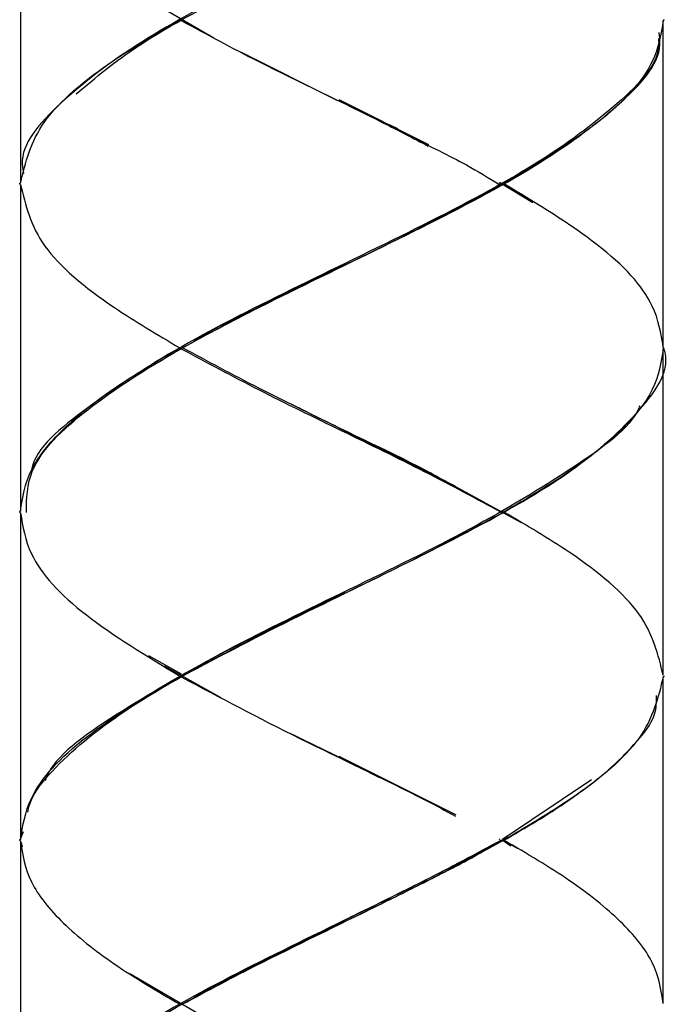
# Model space of a CAD drawing. Units: millimetres. Extents: x -345 to 207, y -206 to 430.
# Drawn here: x 14 to 26, y -118 to -100 of the extents above; entities that cross this region are included whole.
import ezdxf

# ---------------------------------------------------------------- set-up
doc = ezdxf.new("R2010")
doc.units = ezdxf.units.MM
doc.layers.get('0').update_dxf_attribs({"true_color": 0x000000})

msp = doc.modelspace()

# ---------------------------------------------------------------- linework, layer by layer
at = {"color": 18, "linetype": 'Continuous', "lineweight": 25, "true_color": 0x000000}
for p, q in [((14.506, -96.995), (14.506, -102.965)), ((16.504, -99.417), (18.039, -100.311)), ((26.256, -105.965), (26.256, -99.996)), ((18.525, -100.568), (20.304, -101.456)), ((21.961, -102.264), (20.331, -101.447)), ((21.406, -101.979), (21.25, -101.9)), ((21.972, -102.269), (21.961, -102.264)), ((14.506, -102.995), (14.506, -108.966)), ((23.275, -102.972), (23.26, -102.963)), ((23.875, -103.327), (23.269, -102.965)), ((20.428, -104.449), (18.373, -105.477)), ((18.373, -105.477), (18.359, -105.484)), ((26.256, -111.965), (26.256, -105.995)), ((22.452, -108.51), (20.333, -107.448)), ((22.461, -108.514), (22.452, -108.51)), ((23.665, -109.178), (22.454, -108.517)), ((14.506, -108.996), (14.506, -114.965)), ((23.276, -108.971), (23.26, -108.962)), ((20.43, -110.447), (18.875, -111.225)), ((18.875, -111.225), (18.868, -111.229)), ((17.452, -111.943), (16.853, -111.611)), ((17.135, -111.796), (18.171, -112.372)), ((26.256, -117.966), (26.256, -111.995)), ((22.452, -114.51), (20.333, -113.449)), ((24.948, -113.88), (23.316, -114.966)), ((22.468, -114.518), (22.452, -114.51)), ((14.555, -114.829), (14.491, -114.98)), ((14.491, -114.98), (14.491, -114.98)), ((14.506, -114.983), (14.499, -114.967)), ((14.506, -114.995), (14.506, -120.965)), ((23.276, -114.971), (23.26, -114.962)), ((23.311, -114.977), (23.468, -115.082)), ((23.595, -115.134), (23.325, -114.983)), ((14.518, -115.02), (14.535, -115.104)), ((20.428, -116.448), (18.372, -117.476)), ((16.504, -117.417), (18.039, -118.311)), ((18.372, -117.476), (18.365, -117.48)), ((18.372, -117.476), (18.365, -117.48))]:
    msp.add_line(p, q, dxfattribs=at)
for points, knots in [([(23.325, -96.985), (22.926, -97.192), (22.179, -97.577), (20.627, -98.352), (18.699, -99.278), (16.613, -100.39), (15.17, -101.504), (14.47, -102.305), (14.55, -102.733), (14.561, -102.79)], [0, 0, 0, 0, 0.1104682, 0.2063774, 0.3974964, 0.5886821, 0.7803094, 0.9709671, 1, 1, 1, 1]), ([(15.525, -101.335), (15.877, -101.041), (16.672, -100.376), (18.639, -99.343), (20.325, -98.526), (21.376, -98.008), (21.823, -97.785), (22.256, -97.565), (22.769, -97.304), (23.103, -97.101), (23.311, -96.974)], [0, 0, 0, 0, 0.203097, 0.458317, 0.713786, 0.765184, 0.816587, 0.867907, 0.917651, 1, 1, 1, 1]), ([(14.506, -102.965), (14.595, -102.591), (14.774, -101.842), (15.962, -100.843), (17.004, -100.225), (17.417, -99.981)], [0, 0, 0, 0, 0.376457, 0.753235, 1, 1, 1, 1]), ([(17.417, -99.981), (17.416, -99.981), (17.416, -99.981), (17.415, -99.981), (17.416, -99.981), (17.419, -99.981), (17.426, -99.981), (17.432, -99.981), (17.435, -99.981), (17.436, -99.981)], [0, 0, 0, 0, 0.025158, 0.098911, 0.198834, 0.365568, 0.726872, 0.978733, 1, 1, 1, 1]), ([(17.436, -99.981), (17.436, -99.981), (17.436, -99.979), (17.436, -99.976), (17.437, -99.971), (17.439, -99.968), (17.441, -99.966), (17.443, -99.966), (17.443, -99.966)], [0, 0, 0, 0, 0.03343, 0.21742, 0.43203, 0.64664, 0.86125, 1, 1, 1, 1]), ([(17.436, -99.981), (17.436, -99.981), (17.436, -99.983), (17.436, -99.986), (17.437, -99.99), (17.439, -99.994), (17.441, -99.996), (17.443, -99.996), (17.443, -99.996)], [0, 0, 0, 0, 0.03343, 0.21742, 0.43203, 0.64664, 0.86125, 1, 1, 1, 1]), ([(17.443, -99.996), (17.905, -100.245), (19.053, -100.866), (20.704, -101.634), (21.688, -102.149), (21.961, -102.292)], [0, 0, 0, 0, 0.327185, 0.813557, 1, 1, 1, 1]), ([(26.256, -99.996), (26.215, -100.245), (26.113, -100.866), (25.184, -101.864), (23.958, -102.608), (23.345, -102.98)], [0, 0, 0, 0, 0.251768, 0.626029, 1, 1, 1, 1]), ([(26.271, -99.981), (26.271, -99.981), (26.271, -99.983), (26.27, -99.986), (26.268, -99.99), (26.264, -99.994), (26.259, -99.996), (26.257, -99.996), (26.256, -99.996)], [0, 0, 0, 0, 0.0334302, 0.2174196, 0.4320296, 0.6466395, 0.8612495, 1, 1, 1, 1]), ([(14.613, -108.989), (14.616, -108.733), (14.623, -108.109), (15.635, -107.112), (17.353, -106.001), (19.555, -104.889), (21.87, -103.779), (23.988, -102.666), (25.493, -101.552), (26.248, -100.735), (26.19, -100.29), (26.181, -100.218)], [0, 0, 0, 0, 0.087944, 0.214755, 0.341351, 0.468043, 0.594772, 0.721641, 0.848626, 0.975214, 1, 1, 1, 1]), ([(26.168, -100.324), (26.171, -100.351), (26.217, -100.747), (25.482, -101.514), (24.006, -102.625), (21.895, -103.736), (19.587, -104.846), (17.36, -105.959), (15.686, -107.073), (14.77, -107.824), (14.71, -108.204), (14.709, -108.212)], [0, 0, 0, 0, 0.010381, 0.151443, 0.292162, 0.433, 0.573881, 0.714905, 0.856056, 0.996871, 1, 1, 1, 1]), ([(21.612, -102.112), (21.977, -102.287), (22.587, -102.58), (23.063, -102.872), (23.254, -102.989)], [0, 0, 0, 0, 0.59806, 1, 1, 1, 1]), ([(14.491, -102.98), (14.491, -102.98), (14.491, -102.978), (14.491, -102.975), (14.494, -102.971), (14.498, -102.967), (14.502, -102.966), (14.505, -102.965), (14.506, -102.965)], [0, 0, 0, 0, 0.033615, 0.217421, 0.432031, 0.64664, 0.86125, 1, 1, 1, 1]), ([(14.506, -102.98), (14.505, -102.98), (14.504, -102.98), (14.502, -102.98), (14.498, -102.98), (14.494, -102.98), (14.491, -102.98), (14.491, -102.98), (14.491, -102.98), (14.491, -102.98)], [0, 0, 0, 0, 0.0244, 0.097024, 0.195316, 0.359946, 0.720673, 0.978785, 1, 1, 1, 1]), ([(14.491, -102.98), (14.491, -102.981), (14.491, -102.982), (14.491, -102.986), (14.494, -102.99), (14.498, -102.993), (14.502, -102.995), (14.505, -102.995), (14.506, -102.995)], [0, 0, 0, 0, 0.033615, 0.2174211, 0.4320306, 0.6466402, 0.8612498, 1, 1, 1, 1]), ([(14.506, -102.995), (14.595, -103.37), (14.774, -104.119), (15.962, -105.117), (17.004, -105.735), (17.417, -105.98)], [0, 0, 0, 0, 0.376457, 0.753235, 1, 1, 1, 1]), ([(23.318, -102.995), (22.61, -103.37), (21.192, -104.119), (19.072, -105.117), (17.924, -105.735), (17.47, -105.98)], [0, 0, 0, 0, 0.376457, 0.753235, 1, 1, 1, 1]), ([(23.291, -102.98), (23.291, -102.98), (23.292, -102.98), (23.294, -102.98), (23.298, -102.98), (23.306, -102.98), (23.315, -102.98), (23.322, -102.98), (23.325, -102.98), (23.326, -102.98)], [0, 0, 0, 0, 0.0244, 0.097024, 0.195316, 0.359946, 0.720673, 0.978785, 1, 1, 1, 1]), ([(23.326, -102.98), (23.326, -102.98), (23.326, -102.978), (23.325, -102.975), (23.324, -102.971), (23.322, -102.967), (23.32, -102.966), (23.319, -102.965), (23.318, -102.965)], [0, 0, 0, 0, 0.033615, 0.217421, 0.432031, 0.64664, 0.86125, 1, 1, 1, 1]), ([(23.326, -102.98), (23.326, -102.981), (23.326, -102.982), (23.325, -102.986), (23.324, -102.99), (23.322, -102.993), (23.32, -102.995), (23.319, -102.995), (23.318, -102.995)], [0, 0, 0, 0, 0.033615, 0.217421, 0.432031, 0.64664, 0.86125, 1, 1, 1, 1]), ([(23.345, -102.98), (23.345, -102.98), (23.346, -102.98), (23.346, -102.98), (23.346, -102.98), (23.342, -102.98), (23.335, -102.98), (23.329, -102.98), (23.326, -102.98), (23.326, -102.98)], [0, 0, 0, 0, 0.0244, 0.097024, 0.195316, 0.359946, 0.720673, 0.978785, 1, 1, 1, 1]), ([(26.256, -105.965), (26.215, -105.715), (26.113, -105.095), (25.184, -104.097), (23.958, -103.352), (23.345, -102.98)], [0, 0, 0, 0, 0.251768, 0.626029, 1, 1, 1, 1]), ([(18.359, -105.484), (18.254, -105.535), (17.996, -105.66), (17.797, -105.784), (17.679, -105.858)], [0, 0, 0, 0, 0.405466, 1, 1, 1, 1]), ([(14.506, -108.966), (14.544, -108.716), (14.622, -108.216), (15.239, -107.468), (16.158, -106.722), (16.997, -106.227), (17.417, -105.98)], [0, 0, 0, 0, 0.251152, 0.502495, 0.75135, 1, 1, 1, 1]), ([(14.639, -114.467), (14.647, -114.425), (14.691, -114.199), (15.138, -113.604), (16.215, -112.679), (18.183, -111.566), (20.466, -110.454), (22.736, -109.342), (24.683, -108.231), (25.892, -107.117), (26.413, -106.358), (26.261, -105.972), (26.256, -105.959)], [0, 0, 0, 0, 0.01491, 0.080283, 0.211138, 0.341719, 0.472397, 0.603143, 0.733954, 0.864526, 0.995457, 1, 1, 1, 1]), ([(17.417, -105.98), (17.416, -105.98), (17.416, -105.98), (17.415, -105.98), (17.416, -105.98), (17.419, -105.98), (17.426, -105.98), (17.432, -105.98), (17.435, -105.98), (17.436, -105.98)], [0, 0, 0, 0, 0.025158, 0.098911, 0.198834, 0.365568, 0.726872, 0.978733, 1, 1, 1, 1]), ([(17.436, -105.98), (17.436, -105.979), (17.436, -105.978), (17.436, -105.974), (17.437, -105.97), (17.439, -105.967), (17.441, -105.965), (17.443, -105.965), (17.443, -105.965)], [0, 0, 0, 0, 0.0334302, 0.2174196, 0.4320296, 0.6466396, 0.8612495, 1, 1, 1, 1]), ([(17.436, -105.98), (17.436, -105.98), (17.436, -105.982), (17.436, -105.985), (17.437, -105.989), (17.439, -105.993), (17.441, -105.995), (17.443, -105.995), (17.443, -105.995)], [0, 0, 0, 0, 0.03343, 0.21742, 0.43203, 0.64664, 0.86125, 1, 1, 1, 1]), ([(17.443, -105.995), (17.907, -106.245), (18.834, -106.744), (20.376, -107.493), (21.911, -108.239), (22.832, -108.734), (23.291, -108.981)], [0, 0, 0, 0, 0.251152, 0.502495, 0.75135, 1, 1, 1, 1]), ([(20.271, -107.411), (19.798, -107.181), (18.815, -106.704), (17.929, -106.227), (17.47, -105.98)], [0, 0, 0, 0, 0.481294, 1, 1, 1, 1]), ([(26.256, -105.995), (26.217, -106.245), (26.139, -106.744), (25.522, -107.493), (24.603, -108.239), (23.764, -108.734), (23.345, -108.981)], [0, 0, 0, 0, 0.251152, 0.502495, 0.75135, 1, 1, 1, 1]), ([(26.271, -105.98), (26.271, -105.98), (26.271, -105.982), (26.27, -105.985), (26.268, -105.988), (26.267, -105.989)], [0, 0, 0, 0, 0.0773795, 0.5032517, 1, 1, 1, 1]), ([(25.827, -107.037), (25.822, -107.051), (25.68, -107.431), (24.626, -108.183), (22.801, -109.289), (20.517, -110.399), (18.213, -111.512), (16.304, -112.632), (15.14, -113.424), (14.974, -113.848), (14.956, -113.895)], [0, 0, 0, 0, 0.0062824, 0.1668267, 0.3287403, 0.4907967, 0.6529938, 0.8153104, 0.9796961, 1, 1, 1, 1]), ([(22.302, -108.435), (22.172, -108.363), (21.372, -107.92), (20.305, -107.449), (19.539, -107.051), (19.486, -107.024)], [0, 0, 0, 0, 0.1534494, 0.9419273, 1, 1, 1, 1]), ([(14.491, -108.981), (14.491, -108.981), (14.491, -108.979), (14.491, -108.976), (14.494, -108.971), (14.498, -108.968), (14.502, -108.966), (14.505, -108.966), (14.506, -108.966)], [0, 0, 0, 0, 0.03343, 0.21742, 0.43203, 0.64664, 0.86125, 1, 1, 1, 1]), ([(14.506, -108.981), (14.505, -108.981), (14.504, -108.981), (14.502, -108.981), (14.498, -108.981), (14.494, -108.981), (14.491, -108.981), (14.491, -108.981), (14.491, -108.981), (14.491, -108.981)], [0, 0, 0, 0, 0.025158, 0.098911, 0.198834, 0.365568, 0.726872, 0.978733, 1, 1, 1, 1]), ([(14.491, -108.981), (14.491, -108.981), (14.491, -108.983), (14.491, -108.986), (14.494, -108.99), (14.498, -108.994), (14.502, -108.996), (14.505, -108.996), (14.506, -108.996)], [0, 0, 0, 0, 0.03343, 0.21742, 0.43203, 0.64664, 0.86125, 1, 1, 1, 1]), ([(14.506, -108.996), (14.546, -109.245), (14.648, -109.866), (15.578, -110.864), (16.804, -111.608), (17.416, -111.98)], [0, 0, 0, 0, 0.2517676, 0.6260285, 1, 1, 1, 1]), ([(23.318, -108.996), (22.855, -109.245), (21.704, -109.866), (19.585, -110.864), (18.175, -111.608), (17.47, -111.98)], [0, 0, 0, 0, 0.2517676, 0.6260285, 1, 1, 1, 1]), ([(23.291, -108.981), (23.292, -108.981), (23.292, -108.981), (23.294, -108.981), (23.298, -108.981), (23.306, -108.981), (23.315, -108.981), (23.322, -108.981), (23.325, -108.981), (23.326, -108.981)], [0, 0, 0, 0, 0.025158, 0.098911, 0.198834, 0.365568, 0.726872, 0.978733, 1, 1, 1, 1]), ([(23.326, -108.981), (23.326, -108.981), (23.326, -108.979), (23.325, -108.976), (23.324, -108.971), (23.322, -108.968), (23.32, -108.966), (23.319, -108.966), (23.318, -108.966)], [0, 0, 0, 0, 0.03343, 0.21742, 0.43203, 0.64664, 0.86125, 1, 1, 1, 1]), ([(23.326, -108.981), (23.326, -108.981), (23.326, -108.983), (23.325, -108.986), (23.324, -108.99), (23.322, -108.994), (23.32, -108.996), (23.319, -108.996), (23.318, -108.996)], [0, 0, 0, 0, 0.03343, 0.21742, 0.43203, 0.64664, 0.86125, 1, 1, 1, 1]), ([(23.345, -108.981), (23.345, -108.981), (23.345, -108.981), (23.346, -108.981), (23.345, -108.981), (23.342, -108.981), (23.335, -108.981), (23.329, -108.981), (23.326, -108.981), (23.326, -108.981)], [0, 0, 0, 0, 0.025158, 0.098911, 0.198834, 0.365568, 0.726872, 0.978733, 1, 1, 1, 1]), ([(26.256, -111.965), (26.166, -111.591), (25.987, -110.842), (24.799, -109.843), (23.757, -109.225), (23.345, -108.981)], [0, 0, 0, 0, 0.376457, 0.753235, 1, 1, 1, 1]), ([(18.868, -111.229), (18.584, -111.364), (18.143, -111.574), (17.801, -111.784), (17.679, -111.859)], [0, 0, 0, 0, 0.644804, 1, 1, 1, 1]), ([(14.506, -114.965), (14.546, -114.715), (14.648, -114.095), (15.578, -113.097), (16.804, -112.352), (17.416, -111.98)], [0, 0, 0, 0, 0.251768, 0.626029, 1, 1, 1, 1]), ([(17.416, -111.98), (17.416, -111.98), (17.416, -111.98), (17.415, -111.98), (17.416, -111.98), (17.419, -111.98), (17.426, -111.98), (17.432, -111.98), (17.435, -111.98), (17.436, -111.98)], [0, 0, 0, 0, 0.0244, 0.097024, 0.195316, 0.359946, 0.720673, 0.978785, 1, 1, 1, 1]), ([(17.436, -111.98), (17.436, -111.98), (17.436, -111.978), (17.436, -111.975), (17.437, -111.971), (17.439, -111.967), (17.441, -111.966), (17.443, -111.965), (17.443, -111.965)], [0, 0, 0, 0, 0.033615, 0.217421, 0.432031, 0.64664, 0.86125, 1, 1, 1, 1]), ([(17.436, -111.98), (17.436, -111.981), (17.436, -111.982), (17.436, -111.986), (17.437, -111.99), (17.439, -111.993), (17.441, -111.995), (17.443, -111.995), (17.443, -111.995)], [0, 0, 0, 0, 0.033615, 0.217421, 0.432031, 0.64664, 0.86125, 1, 1, 1, 1]), ([(17.443, -111.995), (18.15, -112.37), (19.563, -113.119), (21.39, -113.97), (22.274, -114.441), (22.458, -114.539)], [0, 0, 0, 0, 0.441858, 0.884093, 1, 1, 1, 1]), ([(26.256, -111.995), (26.166, -112.37), (25.987, -113.119), (24.799, -114.117), (23.757, -114.735), (23.345, -114.98)], [0, 0, 0, 0, 0.3764569, 0.7532346, 1, 1, 1, 1]), ([(26.271, -111.98), (26.271, -111.981), (26.271, -111.982), (26.27, -111.986), (26.268, -111.99), (26.264, -111.993), (26.259, -111.995), (26.257, -111.995), (26.256, -111.995)], [0, 0, 0, 0, 0.033615, 0.2174211, 0.4320306, 0.6466402, 0.8612498, 1, 1, 1, 1]), ([(23.321, -114.994), (23.533, -114.872), (23.907, -114.658), (24.39, -114.35), (24.789, -114.07), (25.27, -113.7), (25.737, -113.234), (26.135, -112.752), (26.133, -112.45), (26.132, -112.335)], [0, 0, 0, 0, 0.13808, 0.243049, 0.348116, 0.453091, 0.662833, 0.871515, 1, 1, 1, 1]), ([(19.428, -113.023), (19.936, -113.269), (20.497, -113.54), (21.023, -113.812), (21.072, -113.837)], [0, 0, 0, 0, 0.9057498, 1, 1, 1, 1]), ([(14.491, -114.98), (14.491, -114.979), (14.491, -114.978), (14.491, -114.974), (14.493, -114.971), (14.495, -114.97), (14.495, -114.969)], [0, 0, 0, 0, 0.067149, 0.436718, 0.867792, 1, 1, 1, 1]), ([(14.491, -114.98), (14.491, -114.98), (14.491, -114.982), (14.491, -114.985), (14.494, -114.989), (14.498, -114.993), (14.502, -114.995), (14.505, -114.995), (14.506, -114.995)], [0, 0, 0, 0, 0.0334302, 0.2174196, 0.4320296, 0.6466396, 0.8612496, 1, 1, 1, 1]), ([(14.506, -114.995), (14.544, -115.245), (14.622, -115.744), (15.239, -116.493), (16.158, -117.239), (16.997, -117.734), (17.417, -117.981)], [0, 0, 0, 0, 0.251152, 0.502495, 0.75135, 1, 1, 1, 1]), ([(23.325, -114.985), (22.926, -115.192), (22.179, -115.577), (20.627, -116.352), (18.699, -117.278), (16.613, -118.39), (15.17, -119.504), (14.47, -120.305), (14.55, -120.733), (14.561, -120.79)], [0, 0, 0, 0, 0.1104682, 0.2063774, 0.3974964, 0.5886821, 0.7803094, 0.9709671, 1, 1, 1, 1]), ([(15.525, -119.335), (15.877, -119.041), (16.672, -118.376), (18.639, -117.343), (20.325, -116.526), (21.376, -116.008), (21.823, -115.785), (22.256, -115.565), (22.769, -115.304), (23.103, -115.101), (23.311, -114.974)], [0, 0, 0, 0, 0.203097, 0.458317, 0.713786, 0.765184, 0.816587, 0.867907, 0.917651, 1, 1, 1, 1]), ([(23.318, -114.995), (22.855, -115.245), (21.927, -115.744), (20.386, -116.493), (18.85, -117.239), (17.93, -117.734), (17.47, -117.981)], [0, 0, 0, 0, 0.2511524, 0.5024954, 0.7513501, 1, 1, 1, 1]), ([(20.381, -116.465), (20.891, -116.217), (21.911, -115.722), (22.832, -115.227), (23.291, -114.98)], [0, 0, 0, 0, 0.500206, 1, 1, 1, 1]), ([(23.291, -114.98), (23.292, -114.98), (23.292, -114.98), (23.294, -114.98), (23.298, -114.98), (23.306, -114.98), (23.315, -114.98), (23.322, -114.98), (23.325, -114.98), (23.326, -114.98)], [0, 0, 0, 0, 0.025158, 0.098911, 0.198834, 0.365568, 0.726872, 0.978733, 1, 1, 1, 1]), ([(23.326, -114.98), (23.326, -114.979), (23.326, -114.978), (23.325, -114.974), (23.324, -114.97), (23.322, -114.967), (23.32, -114.965), (23.319, -114.965), (23.318, -114.965)], [0, 0, 0, 0, 0.03343, 0.21742, 0.43203, 0.64664, 0.86125, 1, 1, 1, 1]), ([(23.326, -114.98), (23.326, -114.98), (23.326, -114.982), (23.325, -114.985), (23.324, -114.989), (23.322, -114.993), (23.32, -114.995), (23.319, -114.995), (23.318, -114.995)], [0, 0, 0, 0, 0.0334302, 0.2174196, 0.4320296, 0.6466396, 0.8612496, 1, 1, 1, 1]), ([(23.345, -114.98), (23.345, -114.98), (23.345, -114.98), (23.346, -114.98), (23.345, -114.98), (23.342, -114.98), (23.335, -114.98), (23.329, -114.98), (23.326, -114.98), (23.326, -114.98)], [0, 0, 0, 0, 0.025158, 0.098911, 0.198834, 0.365568, 0.726872, 0.978733, 1, 1, 1, 1]), ([(26.256, -117.966), (26.217, -117.716), (26.139, -117.216), (25.522, -116.468), (24.603, -115.722), (23.764, -115.227), (23.345, -114.98)], [0, 0, 0, 0, 0.251152, 0.502495, 0.75135, 1, 1, 1, 1]), ([(18.365, -117.48), (18.259, -117.531), (17.998, -117.658), (17.797, -117.784), (17.678, -117.858)], [0, 0, 0, 0, 0.409477, 1, 1, 1, 1]), ([(17.436, -117.981), (17.436, -117.981), (17.436, -117.979), (17.436, -117.976), (17.437, -117.971), (17.439, -117.968), (17.441, -117.966), (17.443, -117.966), (17.443, -117.966)], [0, 0, 0, 0, 0.03343, 0.21742, 0.43203, 0.64664, 0.86125, 1, 1, 1, 1])]:
    msp.add_open_spline(points, degree=3, knots=knots, dxfattribs=at)

doc.saveas('drawing.dxf')
